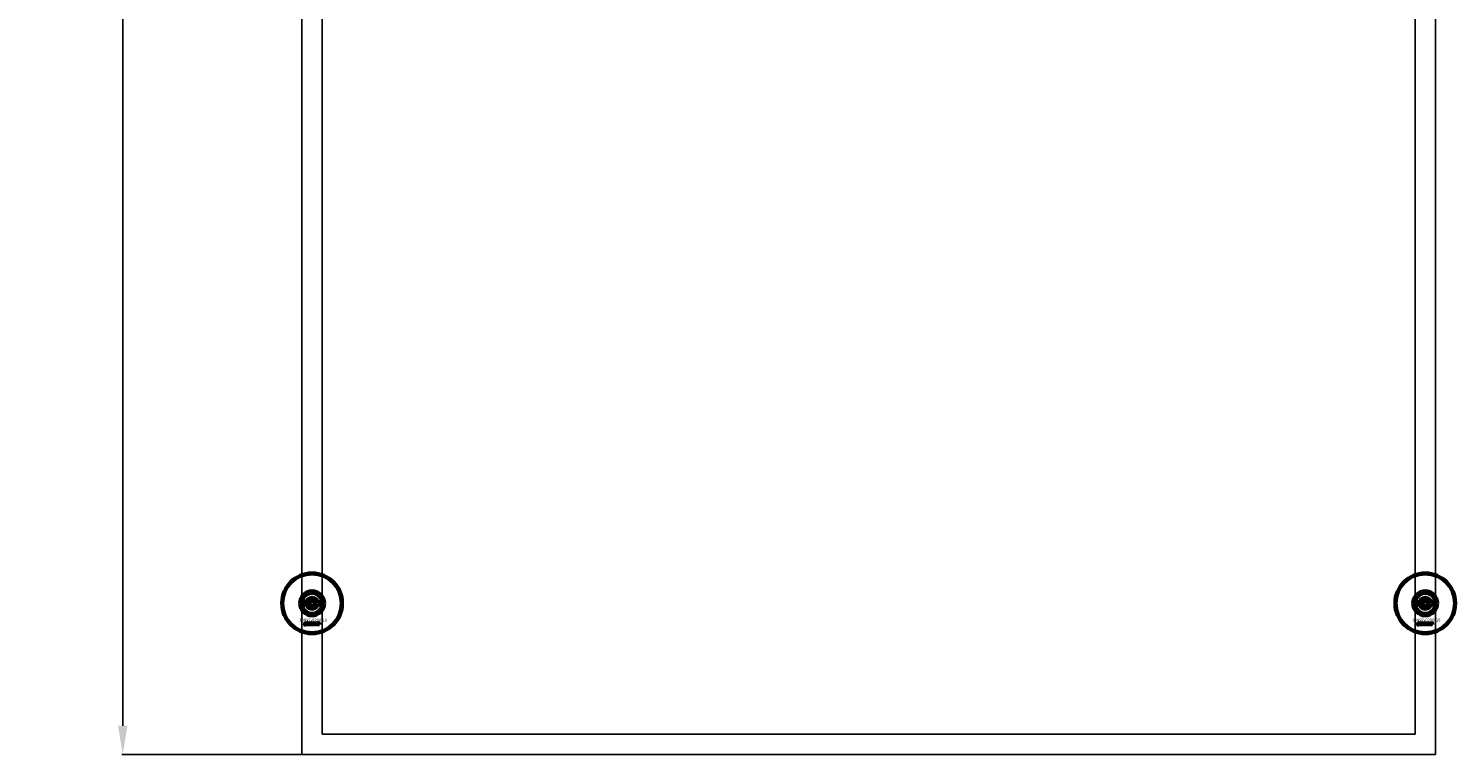
# Model space of a CAD drawing. Extents: x -23075 to 3038, y -17342 to -2070.
# Drawn here: x -1669 to 219, y -17342 to -16381 of the extents above; entities that cross this region are included whole.
import ezdxf

# ---------------------------------------------------------------- set-up
doc = ezdxf.new("R2010")
doc.units = 0
doc.layers.add('30862-0800-26', color=7, linetype='Continuous')
doc.layers.add('Default', color=7, linetype='Continuous')
for name, color, linetype, lineweight in [('AM_5', 3, 'Continuous', 25), ('Sichtbar (ISO)', 7, 'Continuous', 50), ('Sichtbar schmal (ISO)', 7, 'Continuous', 35), ('Symbol (ISO)', 7, 'Continuous', 25)]:
    doc.layers.add(name, color=color, linetype=linetype, lineweight=lineweight)
doc.styles.add('Notiztext (DIN)', font='isocpeur.ttf')
doc.styles.get("Standard").update_dxf_attribs({"font": 'iso.shx', "height": 100})
doc.dimstyles.new('AM_DIN$0', dxfattribs={"dimtxt": 100, "dimasz": 38, "dimexe": 1, "dimexo": 1, "dimgap": 9, "dimtad": 1, "dimdec": 0, "dimdsep": 46, "dimtxsty": 'Standard', "dimcen": 0, "dimclrd": 1, "dimclre": 1, "dimclrt": 1, "dimadec": 0, "dimazin": 2, "dimtp": 0.1, "dimtm": 0.1, "dimtfac": 0.71, "dimtdec": 0, "dimtmove": 0, "dimatfit": 3, "dimfxl": 1, "dimlwd": -1, "dimlwe": -1, "dimarcsym": 0})

# ---------------------------------------------------------------- blocks, each defined once
blk = doc.blocks.new('*D94')
at = {"layer": 'AM_5', "color": 1, "linetype": 'ByBlock', "transparency": 16777216}
for p, q in [((-1308.5, -14341.8), (-1545.6, -14341.8)), ((-1308.5, -17341.8), (-1545.6, -17341.8))]:
    blk.add_line(p, q, dxfattribs=at)
at = {"layer": 'AM_5', "color": 1, "transparency": 16777216}
blk.add_line((-1544.6, -17303.8), (-1544.6, -14379.8), dxfattribs=at)
for points in [[(-1550.9, -14379.8), (-1538.3, -14379.8), (-1544.6, -14341.8)], [(-1550.9, -17303.8), (-1538.3, -17303.8), (-1544.6, -17341.8)]]:
    blk.add_solid(points, dxfattribs=at)
at = {"layer": 'Defpoints', "color": 0, "transparency": 16777216}
for p in [(-1544.6, -14341.8), (-1307.5, -14341.8), (-1307.5, -17341.8)]:
    blk.add_point(p, dxfattribs=at)
at = {"layer": 'AM_5', "color": 1, "transparency": 16777216, "insert": (-1603.6, -15841.8), "char_height": 100, "attachment_point": 5, "rotation": 90}
blk.add_mtext('3000', dxfattribs=at)

msp = doc.modelspace()

# ---------------------------------------------------------------- linework, layer by layer
at = {"layer": '30862-0800-26', "color": 7, "linetype": 'Continuous'}
for centre, radius in [((-1294, -17141.8), 9), ((-1294, -17141.8), 4.5), ((179.1, -17141.8), 9), ((179.1, -17141.8), 4.5)]:
    msp.add_circle(centre, radius, dxfattribs=at)
at = {"layer": 'Default'}
for points in [[(-1307.5, -14341.8), (192.5, -14341.8), (192.5, -17341.8), (-1307.5, -17341.8)], [(-1280.6, -14368.7), (165.6, -14368.7), (165.6, -17314.9), (-1280.6, -17314.9)]]:
    msp.add_lwpolyline(points, close=True, dxfattribs=at)
at = {"layer": 'Sichtbar (ISO)'}
for p, q in [((-1306, -17147.8), (-1306, -17135.7)), ((-1297.5, -17141.8), (-1295.7, -17138.8)), ((-1295.7, -17144.8), (-1297.5, -17141.8)), ((-1295.7, -17138.8), (-1292.3, -17138.8)), ((-1292.3, -17144.8), (-1295.7, -17144.8)), ((-1292.3, -17138.8), (-1290.5, -17141.8)), ((-1290.5, -17141.8), (-1292.3, -17144.8)), ((-1282, -17135.7), (-1282, -17147.8)), ((167.1, -17135.7), (167.1, -17147.8)), ((175.6, -17141.8), (177.4, -17138.8)), ((177.4, -17144.8), (175.6, -17141.8)), ((177.4, -17138.8), (180.8, -17138.8)), ((180.8, -17144.8), (177.4, -17144.8)), ((180.8, -17138.8), (182.6, -17141.8)), ((182.6, -17141.8), (180.8, -17144.8)), ((191.1, -17147.8), (191.1, -17135.7)), ((-1304.2, -17170.4), (-1304.1, -17169.9)), ((-1303.8, -17167.7), (-1303.8, -17167.3)), ((-1303.8, -17167.3), (-1303.1, -17167.3)), ((-1303.1, -17167.7), (-1303.8, -17167.7)), ((-1303.8, -17169.6), (-1303.8, -17168)), ((-1303.8, -17168), (-1303.1, -17168)), ((-1303.1, -17167.3), (-1303.1, -17167.7)), ((-1303.1, -17168), (-1303.1, -17169.7)), ((-1302, -17168.5), (-1302.7, -17168.5)), ((-1301.4, -17169), (-1301.4, -17168.9)), ((-1300.6, -17169.8), (-1301.3, -17169.8)), ((-1300.7, -17168.6), (-1300.7, -17169.4)), ((-1300.3, -17169.8), (-1300.3, -17167.3)), ((-1300.3, -17167.3), (-1299.6, -17167.3)), ((-1299.6, -17169.8), (-1300.3, -17169.8)), ((-1299.6, -17167.3), (-1299.6, -17168.6)), ((-1299.6, -17168.6), (-1299.1, -17168)), ((-1299.3, -17169), (-1299.6, -17169.3)), ((-1299.6, -17169.3), (-1299.6, -17169.8)), ((-1299, -17169.8), (-1299.3, -17169)), ((-1299.1, -17168), (-1298.2, -17168)), ((-1298.2, -17169.8), (-1299, -17169.8)), ((-1298.2, -17168), (-1298.9, -17168.6)), ((-1298.9, -17168.6), (-1298.2, -17169.8)), ((-1295.6, -17169.8), (-1295.6, -17167.3)), ((-1295.6, -17167.3), (-1294.9, -17167.3)), ((-1295, -17169.8), (-1295.6, -17169.8)), ((-1295, -17169.5), (-1295, -17169.8)), ((-1294.9, -17167.3), (-1294.9, -17168.1)), ((-1293.3, -17169.8), (-1293.3, -17169.1)), ((-1293.3, -17169.1), (-1292.6, -17169.1)), ((-1292.6, -17169.8), (-1293.3, -17169.8)), ((-1292.6, -17169.1), (-1292.6, -17169.8)), ((-1290.2, -17168.5), (-1290.8, -17168.6)), ((-1290.8, -17169.1), (-1290.1, -17169.1)), ((-1287.5, -17169.8), (-1287.5, -17168)), ((-1287.5, -17168), (-1286.8, -17168)), ((-1286.8, -17169.8), (-1287.5, -17169.8)), ((-1286.8, -17168), (-1286.8, -17168.2)), ((-1286.8, -17168.8), (-1286.8, -17169.8)), ((-1286.3, -17169.8), (-1286.3, -17168.8)), ((-1285.6, -17169.8), (-1286.3, -17169.8)), ((-1285.6, -17168.8), (-1285.6, -17169.8)), ((-1285.1, -17169.8), (-1285.1, -17168.7)), ((-1284.4, -17169.8), (-1285.1, -17169.8)), ((-1284.4, -17168.6), (-1284.4, -17169.8)), ((168.9, -17170.4), (169, -17169.9)), ((169.3, -17167.7), (169.3, -17167.3)), ((169.3, -17167.3), (170, -17167.3)), ((170, -17167.7), (169.3, -17167.7)), ((169.3, -17169.6), (169.3, -17168)), ((169.3, -17168), (170, -17168)), ((170, -17167.3), (170, -17167.7)), ((170, -17168), (170, -17169.7)), ((171.1, -17168.5), (170.4, -17168.5)), ((171.7, -17169), (171.7, -17168.9)), ((172.5, -17169.8), (171.8, -17169.8)), ((172.4, -17168.6), (172.4, -17169.4)), ((172.8, -17169.8), (172.8, -17167.3)), ((172.8, -17167.3), (173.5, -17167.3)), ((173.5, -17169.8), (172.8, -17169.8)), ((173.5, -17167.3), (173.5, -17168.6)), ((173.5, -17168.6), (174, -17168)), ((173.8, -17169), (173.5, -17169.3)), ((173.5, -17169.3), (173.5, -17169.8)), ((174.1, -17169.8), (173.8, -17169)), ((174, -17168), (174.9, -17168)), ((174.9, -17169.8), (174.1, -17169.8)), ((174.9, -17168), (174.2, -17168.6)), ((174.2, -17168.6), (174.9, -17169.8)), ((177.5, -17169.8), (177.5, -17167.3)), ((177.5, -17167.3), (178.2, -17167.3)), ((178.1, -17169.8), (177.5, -17169.8)), ((178.1, -17169.5), (178.1, -17169.8)), ((178.2, -17167.3), (178.2, -17168.1)), ((179.8, -17169.8), (179.8, -17169.1)), ((179.8, -17169.1), (180.5, -17169.1)), ((180.5, -17169.8), (179.8, -17169.8)), ((180.5, -17169.1), (180.5, -17169.8)), ((182.9, -17168.5), (182.3, -17168.6)), ((182.3, -17169.1), (183, -17169.1)), ((185.6, -17169.8), (185.6, -17168)), ((185.6, -17168), (186.3, -17168)), ((186.3, -17169.8), (185.6, -17169.8)), ((186.3, -17168), (186.3, -17168.2)), ((186.3, -17168.8), (186.3, -17169.8)), ((186.8, -17169.8), (186.8, -17168.8)), ((187.5, -17169.8), (186.8, -17169.8)), ((187.5, -17168.8), (187.5, -17169.8)), ((188, -17169.8), (188, -17168.7)), ((188.7, -17169.8), (188, -17169.8)), ((188.7, -17168.6), (188.7, -17169.8))]:
    msp.add_line(p, q, dxfattribs=at)
for centre, radius in [((-1294, -17141.8), 40), ((-1294, -17141.8), 39), ((179.1, -17141.8), 40), ((179.1, -17141.8), 39), ((-1294, -17141.8), 6.5), ((-1294, -17141.8), 4.4), ((-1294, -17141.8), 3.4), ((179.1, -17141.8), 6.5), ((179.1, -17141.8), 4.4), ((179.1, -17141.8), 3.4)]:
    msp.add_circle(centre, radius, dxfattribs=at)
for centre, radius, start, end in [((-1294, -17141.8), 16.3, 0, 180), ((179.1, -17141.8), 16.3, 0, 180), ((-1294, -17141.8), 16.3, 180, 0), ((-1294, -17141.8), 13.5, 26.8498, 153.1502), ((179.1, -17141.8), 16.3, 180, 0), ((179.1, -17141.8), 13.5, 26.8498, 153.1502), ((-1294, -17141.8), 13.4, 206.8498, 333.1502), ((179.1, -17141.8), 13.4, 206.8498, 333.1502)]:
    msp.add_arc(centre, radius, start, end, dxfattribs=at)
for points, knots in [([(-1306, -17135.7), (-1306, -17135.7), (-1306, -17135.7), (-1306, -17135.7), (-1306.1, -17135.8), (-1306.1, -17135.9), (-1306.2, -17136), (-1306.4, -17136.5), (-1306.6, -17136.9), (-1306.9, -17137.8), (-1307, -17138.3), (-1307.3, -17139.7), (-1307.5, -17140.8), (-1307.5, -17141.8)], [-0.6924724, -0.6924724, -0.6924724, -0.6924724, -0.6655096, -0.6655096, -0.6385468, -0.6385468, -0.5846213, -0.5846213, -0.438466, -0.438466, -0.2923107, -0.2923107, 0, 0, 0, 0]), ([(-1307.5, -17141.8), (-1307.5, -17142.7), (-1307.3, -17143.8), (-1307, -17145.3), (-1306.9, -17145.7), (-1306.6, -17146.6), (-1306.4, -17147), (-1306.2, -17147.5), (-1306.1, -17147.6), (-1306.1, -17147.7), (-1306, -17147.8), (-1306, -17147.8), (-1306, -17147.8), (-1306, -17147.8)], [0, 0, 0, 0, 0.2923107, 0.2923107, 0.438466, 0.438466, 0.5846213, 0.5846213, 0.6385468, 0.6385468, 0.6655096, 0.6655096, 0.6924724, 0.6924724, 0.6924724, 0.6924724]), ([(-1280.6, -17141.8), (-1280.6, -17140.8), (-1280.7, -17139.7), (-1281, -17138.3), (-1281.2, -17137.8), (-1281.5, -17136.9), (-1281.6, -17136.5), (-1281.8, -17136), (-1281.9, -17135.9), (-1282, -17135.8), (-1282, -17135.7), (-1282, -17135.7), (-1282, -17135.7), (-1282, -17135.7)], [0, 0, 0, 0, 0.2923107, 0.2923107, 0.438466, 0.438466, 0.5846213, 0.5846213, 0.6385468, 0.6385468, 0.6655096, 0.6655096, 0.6924724, 0.6924724, 0.6924724, 0.6924724]), ([(-1282, -17147.8), (-1282, -17147.8), (-1282, -17147.8), (-1282, -17147.8), (-1282, -17147.7), (-1281.9, -17147.6), (-1281.8, -17147.5), (-1281.6, -17147), (-1281.5, -17146.6), (-1281.2, -17145.7), (-1281, -17145.3), (-1280.7, -17143.8), (-1280.6, -17142.7), (-1280.6, -17141.8)], [-0.6924724, -0.6924724, -0.6924724, -0.6924724, -0.6655096, -0.6655096, -0.6385468, -0.6385468, -0.5846213, -0.5846213, -0.438466, -0.438466, -0.2923107, -0.2923107, 0, 0, 0, 0]), ([(165.6, -17141.8), (165.6, -17140.8), (165.8, -17139.7), (166.1, -17138.3), (166.2, -17137.8), (166.5, -17136.9), (166.7, -17136.5), (166.9, -17136), (167, -17135.9), (167, -17135.8), (167.1, -17135.7), (167.1, -17135.7), (167.1, -17135.7), (167.1, -17135.7)], [0, 0, 0, 0, 0.2923107, 0.2923107, 0.438466, 0.438466, 0.5846213, 0.5846213, 0.6385468, 0.6385468, 0.6655096, 0.6655096, 0.6924724, 0.6924724, 0.6924724, 0.6924724]), ([(167.1, -17147.8), (167.1, -17147.8), (167.1, -17147.8), (167.1, -17147.8), (167, -17147.7), (167, -17147.6), (166.9, -17147.5), (166.7, -17147), (166.5, -17146.6), (166.2, -17145.7), (166.1, -17145.3), (165.8, -17143.8), (165.6, -17142.7), (165.6, -17141.8)], [-0.6924724, -0.6924724, -0.6924724, -0.6924724, -0.6655096, -0.6655096, -0.6385468, -0.6385468, -0.5846213, -0.5846213, -0.438466, -0.438466, -0.2923107, -0.2923107, 0, 0, 0, 0]), ([(191.1, -17135.7), (191.1, -17135.7), (191.1, -17135.7), (191.1, -17135.7), (191.1, -17135.8), (191.2, -17135.9), (191.3, -17136), (191.5, -17136.5), (191.6, -17136.9), (191.9, -17137.8), (192.1, -17138.3), (192.4, -17139.7), (192.5, -17140.8), (192.5, -17141.8)], [-0.6924724, -0.6924724, -0.6924724, -0.6924724, -0.6655096, -0.6655096, -0.6385468, -0.6385468, -0.5846213, -0.5846213, -0.438466, -0.438466, -0.2923107, -0.2923107, 0, 0, 0, 0]), ([(192.5, -17141.8), (192.5, -17142.7), (192.4, -17143.8), (192.1, -17145.3), (191.9, -17145.7), (191.6, -17146.6), (191.5, -17147), (191.3, -17147.5), (191.2, -17147.6), (191.1, -17147.7), (191.1, -17147.8), (191.1, -17147.8), (191.1, -17147.8), (191.1, -17147.8)], [0, 0, 0, 0, 0.2923107, 0.2923107, 0.438466, 0.438466, 0.5846213, 0.5846213, 0.6385468, 0.6385468, 0.6655096, 0.6655096, 0.6924724, 0.6924724, 0.6924724, 0.6924724])]:
    msp.add_open_spline(points, degree=3, knots=knots, dxfattribs=at)
for points in [[(-1303.7, -17170.5), (-1303.9, -17170.5), (-1304.2, -17170.4)], [(-1304.1, -17169.9), (-1304, -17170), (-1304, -17170)], [(-1304, -17170), (-1303.9, -17170), (-1303.8, -17169.8), (-1303.8, -17169.6)], [(-1303.1, -17169.7), (-1303.1, -17170), (-1303.2, -17170.3), (-1303.4, -17170.5), (-1303.7, -17170.5)], [(-1302.7, -17168.5), (-1302.6, -17168.3), (-1302.5, -17168.1), (-1302.4, -17168)], [(-1302.7, -17169.3), (-1302.7, -17169.1), (-1302.6, -17168.9)], [(-1302.1, -17169.8), (-1302.4, -17169.8), (-1302.7, -17169.5), (-1302.7, -17169.3)], [(-1302.6, -17168.9), (-1302.5, -17168.8), (-1302.2, -17168.7)], [(-1302.4, -17168), (-1302.3, -17168), (-1301.9, -17167.9), (-1301.7, -17167.9)], [(-1302.2, -17168.7), (-1301.8, -17168.7), (-1301.5, -17168.6), (-1301.4, -17168.6)], [(-1301.6, -17169.7), (-1301.8, -17169.8), (-1302.1, -17169.8)], [(-1301.9, -17168.4), (-1302, -17168.4), (-1302, -17168.5)], [(-1301.7, -17169), (-1301.9, -17169.1), (-1302, -17169.1)], [(-1302, -17169.1), (-1302, -17169.2), (-1302, -17169.2)], [(-1302, -17169.2), (-1302, -17169.3), (-1301.9, -17169.4), (-1301.8, -17169.4)], [(-1301.6, -17168.3), (-1301.8, -17168.3), (-1301.9, -17168.4)], [(-1301.8, -17169.4), (-1301.7, -17169.4), (-1301.5, -17169.3), (-1301.4, -17169.1), (-1301.4, -17169)], [(-1301.7, -17167.9), (-1301.4, -17167.9), (-1301, -17168), (-1300.9, -17168.1)], [(-1301.4, -17168.9), (-1301.5, -17169), (-1301.7, -17169)], [(-1301.4, -17168.6), (-1301.4, -17168.4), (-1301.5, -17168.3), (-1301.6, -17168.3)], [(-1301.4, -17169.5), (-1301.5, -17169.7), (-1301.6, -17169.7)], [(-1301.3, -17169.8), (-1301.3, -17169.7), (-1301.4, -17169.6), (-1301.4, -17169.5)], [(-1300.9, -17168.1), (-1300.8, -17168.2), (-1300.7, -17168.5), (-1300.7, -17168.6)], [(-1300.7, -17169.4), (-1300.7, -17169.5), (-1300.7, -17169.7), (-1300.6, -17169.8)], [(-1298.1, -17168.9), (-1298.1, -17168.4), (-1297.5, -17167.9), (-1297, -17167.9)], [(-1297.7, -17169.6), (-1298.1, -17169.3), (-1298.1, -17168.9)], [(-1297, -17169.8), (-1297.5, -17169.8), (-1297.7, -17169.6)], [(-1297, -17168.4), (-1297.2, -17168.4), (-1297.4, -17168.6), (-1297.4, -17168.9)], [(-1297.4, -17168.9), (-1297.4, -17169.1), (-1297.2, -17169.3), (-1297, -17169.3)], [(-1297, -17167.9), (-1296.5, -17167.9), (-1296.2, -17168.2)], [(-1296.7, -17168.9), (-1296.7, -17168.6), (-1296.9, -17168.4), (-1297, -17168.4)], [(-1297, -17169.3), (-1296.9, -17169.3), (-1296.7, -17169.1), (-1296.7, -17168.9)], [(-1296, -17168.9), (-1296, -17169.3), (-1296.5, -17169.8), (-1297, -17169.8)], [(-1296.2, -17168.2), (-1296, -17168.5), (-1296, -17168.9)], [(-1294.7, -17169.7), (-1294.9, -17169.7), (-1295, -17169.5)], [(-1294.9, -17168.1), (-1294.8, -17168), (-1294.6, -17167.9), (-1294.4, -17167.9)], [(-1294.6, -17168.4), (-1294.8, -17168.4), (-1294.9, -17168.6), (-1294.9, -17168.9)], [(-1294.9, -17168.9), (-1294.9, -17169.1), (-1294.8, -17169.3), (-1294.6, -17169.3)], [(-1294.4, -17169.8), (-1294.6, -17169.8), (-1294.7, -17169.7)], [(-1294.3, -17168.8), (-1294.3, -17168.6), (-1294.5, -17168.4), (-1294.6, -17168.4)], [(-1294.6, -17169.3), (-1294.5, -17169.3), (-1294.3, -17169.1), (-1294.3, -17168.8)], [(-1294.4, -17167.9), (-1294.1, -17167.9), (-1293.6, -17168.4), (-1293.6, -17168.8)], [(-1293.6, -17168.8), (-1293.6, -17169.1), (-1293.8, -17169.6), (-1294.2, -17169.8), (-1294.4, -17169.8)], [(-1292.2, -17168.9), (-1292.2, -17168.6), (-1292.1, -17168.4)], [(-1291.1, -17169.8), (-1291.4, -17169.8), (-1291.8, -17169.7), (-1292.1, -17169.5), (-1292.2, -17169.1), (-1292.2, -17168.9)], [(-1292.1, -17168.4), (-1292.1, -17168.3), (-1291.8, -17168), (-1291.7, -17168)], [(-1291.7, -17168), (-1291.5, -17167.9), (-1291.2, -17167.9)], [(-1291.2, -17168.4), (-1291.3, -17168.4), (-1291.5, -17168.6), (-1291.5, -17168.9)], [(-1291.5, -17168.9), (-1291.5, -17169.1), (-1291.3, -17169.3), (-1291.2, -17169.3)], [(-1291.2, -17167.9), (-1290.7, -17167.9), (-1290.3, -17168.2), (-1290.2, -17168.5)], [(-1290.8, -17168.6), (-1290.9, -17168.5), (-1291, -17168.4), (-1291.2, -17168.4)], [(-1291.2, -17169.3), (-1291, -17169.3), (-1290.8, -17169.2), (-1290.8, -17169.1)], [(-1290.1, -17169.1), (-1290.2, -17169.3), (-1290.4, -17169.6), (-1290.8, -17169.8), (-1291.1, -17169.8)], [(-1289.9, -17168.9), (-1289.9, -17168.4), (-1289.3, -17167.9), (-1288.9, -17167.9)], [(-1289.6, -17169.6), (-1289.9, -17169.3), (-1289.9, -17168.9)], [(-1288.9, -17169.8), (-1289.3, -17169.8), (-1289.6, -17169.6)], [(-1288.9, -17168.4), (-1289, -17168.4), (-1289.2, -17168.6), (-1289.2, -17168.9)], [(-1289.2, -17168.9), (-1289.2, -17169.1), (-1289, -17169.3), (-1288.9, -17169.3)], [(-1288.9, -17167.9), (-1288.3, -17167.9), (-1288, -17168.2)], [(-1288.5, -17168.9), (-1288.5, -17168.6), (-1288.7, -17168.4), (-1288.9, -17168.4)], [(-1288.9, -17169.3), (-1288.7, -17169.3), (-1288.5, -17169.1), (-1288.5, -17168.9)], [(-1287.8, -17168.9), (-1287.8, -17169.3), (-1288.4, -17169.8), (-1288.9, -17169.8)], [(-1288, -17168.2), (-1287.8, -17168.5), (-1287.8, -17168.9)], [(-1286.8, -17168.2), (-1286.7, -17168.1), (-1286.4, -17167.9), (-1286.2, -17167.9)], [(-1286.5, -17168.5), (-1286.6, -17168.5), (-1286.8, -17168.6), (-1286.8, -17168.8)], [(-1286.3, -17168.6), (-1286.3, -17168.5), (-1286.4, -17168.5), (-1286.5, -17168.5)], [(-1286.3, -17168.8), (-1286.3, -17168.6), (-1286.3, -17168.6)], [(-1286.2, -17167.9), (-1286, -17167.9), (-1285.7, -17168.1), (-1285.7, -17168.2)], [(-1285.7, -17168.2), (-1285.5, -17168), (-1285.2, -17167.9), (-1285, -17167.9)], [(-1285.3, -17168.5), (-1285.4, -17168.5), (-1285.6, -17168.6), (-1285.6, -17168.8)], [(-1285.2, -17168.5), (-1285.2, -17168.5), (-1285.3, -17168.5)], [(-1285.1, -17168.7), (-1285.1, -17168.6), (-1285.2, -17168.5)], [(-1285, -17167.9), (-1284.7, -17167.9), (-1284.4, -17168.3), (-1284.4, -17168.6)], [(169.4, -17170.5), (169.2, -17170.5), (168.9, -17170.4)], [(169, -17169.9), (169.1, -17170), (169.1, -17170)], [(169.1, -17170), (169.2, -17170), (169.3, -17169.8), (169.3, -17169.6)], [(170, -17169.7), (170, -17170), (169.9, -17170.3), (169.7, -17170.5), (169.4, -17170.5)], [(170.4, -17168.5), (170.5, -17168.3), (170.6, -17168.1), (170.7, -17168)], [(170.4, -17169.3), (170.4, -17169.1), (170.5, -17168.9)], [(171, -17169.8), (170.7, -17169.8), (170.4, -17169.5), (170.4, -17169.3)], [(170.5, -17168.9), (170.6, -17168.8), (170.9, -17168.7)], [(170.7, -17168), (170.8, -17168), (171.2, -17167.9), (171.4, -17167.9)], [(170.9, -17168.7), (171.3, -17168.7), (171.6, -17168.6), (171.7, -17168.6)], [(171.5, -17169.7), (171.3, -17169.8), (171, -17169.8)], [(171.2, -17168.4), (171.1, -17168.4), (171.1, -17168.5)], [(171.4, -17169), (171.2, -17169.1), (171.1, -17169.1)], [(171.1, -17169.1), (171.1, -17169.2), (171.1, -17169.2)], [(171.1, -17169.2), (171.1, -17169.3), (171.2, -17169.4), (171.3, -17169.4)], [(171.5, -17168.3), (171.3, -17168.3), (171.2, -17168.4)], [(171.3, -17169.4), (171.4, -17169.4), (171.6, -17169.3), (171.7, -17169.1), (171.7, -17169)], [(171.4, -17167.9), (171.7, -17167.9), (172.1, -17168), (172.2, -17168.1)], [(171.7, -17168.9), (171.6, -17169), (171.4, -17169)], [(171.7, -17168.6), (171.7, -17168.4), (171.6, -17168.3), (171.5, -17168.3)], [(171.7, -17169.5), (171.6, -17169.7), (171.5, -17169.7)], [(171.8, -17169.8), (171.8, -17169.7), (171.7, -17169.6), (171.7, -17169.5)], [(172.2, -17168.1), (172.3, -17168.2), (172.4, -17168.5), (172.4, -17168.6)], [(172.4, -17169.4), (172.4, -17169.5), (172.4, -17169.7), (172.5, -17169.8)], [(175, -17168.9), (175, -17168.4), (175.6, -17167.9), (176.1, -17167.9)], [(175.4, -17169.6), (175, -17169.3), (175, -17168.9)], [(176.1, -17169.8), (175.6, -17169.8), (175.4, -17169.6)], [(176.1, -17168.4), (175.9, -17168.4), (175.7, -17168.6), (175.7, -17168.9)], [(175.7, -17168.9), (175.7, -17169.1), (175.9, -17169.3), (176.1, -17169.3)], [(176.1, -17167.9), (176.6, -17167.9), (176.9, -17168.2)], [(176.4, -17168.9), (176.4, -17168.6), (176.2, -17168.4), (176.1, -17168.4)], [(176.1, -17169.3), (176.2, -17169.3), (176.4, -17169.1), (176.4, -17168.9)], [(177.1, -17168.9), (177.1, -17169.3), (176.6, -17169.8), (176.1, -17169.8)], [(176.9, -17168.2), (177.1, -17168.5), (177.1, -17168.9)], [(178.4, -17169.7), (178.2, -17169.7), (178.1, -17169.5)], [(178.2, -17168.1), (178.3, -17168), (178.5, -17167.9), (178.7, -17167.9)], [(178.5, -17168.4), (178.3, -17168.4), (178.2, -17168.6), (178.2, -17168.9)], [(178.2, -17168.9), (178.2, -17169.1), (178.3, -17169.3), (178.5, -17169.3)], [(178.7, -17169.8), (178.5, -17169.8), (178.4, -17169.7)], [(178.8, -17168.8), (178.8, -17168.6), (178.6, -17168.4), (178.5, -17168.4)], [(178.5, -17169.3), (178.6, -17169.3), (178.8, -17169.1), (178.8, -17168.8)], [(178.7, -17167.9), (179, -17167.9), (179.5, -17168.4), (179.5, -17168.8)], [(179.5, -17168.8), (179.5, -17169.1), (179.3, -17169.6), (178.9, -17169.8), (178.7, -17169.8)], [(180.9, -17168.9), (180.9, -17168.6), (181, -17168.4)], [(182, -17169.8), (181.7, -17169.8), (181.3, -17169.7), (181, -17169.5), (180.9, -17169.1), (180.9, -17168.9)], [(181, -17168.4), (181, -17168.3), (181.3, -17168), (181.4, -17168)], [(181.4, -17168), (181.6, -17167.9), (181.9, -17167.9)], [(181.9, -17168.4), (181.8, -17168.4), (181.6, -17168.6), (181.6, -17168.9)], [(181.6, -17168.9), (181.6, -17169.1), (181.8, -17169.3), (181.9, -17169.3)], [(181.9, -17167.9), (182.4, -17167.9), (182.8, -17168.2), (182.9, -17168.5)], [(182.3, -17168.6), (182.2, -17168.5), (182.1, -17168.4), (181.9, -17168.4)], [(181.9, -17169.3), (182.1, -17169.3), (182.3, -17169.2), (182.3, -17169.1)], [(183, -17169.1), (182.9, -17169.3), (182.7, -17169.6), (182.3, -17169.8), (182, -17169.8)], [(183.2, -17168.9), (183.2, -17168.4), (183.8, -17167.9), (184.2, -17167.9)], [(183.5, -17169.6), (183.2, -17169.3), (183.2, -17168.9)], [(184.2, -17169.8), (183.8, -17169.8), (183.5, -17169.6)], [(184.2, -17168.4), (184.1, -17168.4), (183.9, -17168.6), (183.9, -17168.9)], [(183.9, -17168.9), (183.9, -17169.1), (184.1, -17169.3), (184.2, -17169.3)], [(184.2, -17167.9), (184.8, -17167.9), (185.1, -17168.2)], [(184.6, -17168.9), (184.6, -17168.6), (184.4, -17168.4), (184.2, -17168.4)], [(184.2, -17169.3), (184.4, -17169.3), (184.6, -17169.1), (184.6, -17168.9)], [(185.3, -17168.9), (185.3, -17169.3), (184.7, -17169.8), (184.2, -17169.8)], [(185.1, -17168.2), (185.3, -17168.5), (185.3, -17168.9)], [(186.3, -17168.2), (186.4, -17168.1), (186.7, -17167.9), (186.9, -17167.9)], [(186.6, -17168.5), (186.5, -17168.5), (186.3, -17168.6), (186.3, -17168.8)], [(186.8, -17168.6), (186.8, -17168.5), (186.7, -17168.5), (186.6, -17168.5)], [(186.8, -17168.8), (186.8, -17168.6), (186.8, -17168.6)], [(186.9, -17167.9), (187.1, -17167.9), (187.4, -17168.1), (187.4, -17168.2)], [(187.4, -17168.2), (187.6, -17168), (187.9, -17167.9), (188.1, -17167.9)], [(187.8, -17168.5), (187.7, -17168.5), (187.5, -17168.6), (187.5, -17168.8)], [(187.9, -17168.5), (187.9, -17168.5), (187.8, -17168.5)], [(188, -17168.7), (188, -17168.6), (187.9, -17168.5)], [(188.1, -17167.9), (188.4, -17167.9), (188.7, -17168.3), (188.7, -17168.6)]]:
    msp.add_open_spline(points, degree=2, dxfattribs=at)
at = {"layer": 'Sichtbar schmal (ISO)'}
for centre, start, end in [((-1294, -17141.8), 280, 190), ((179.1, -17141.8), 350, 260)]:
    msp.add_arc(centre, 4.08, start, end, dxfattribs=at)

# ---------------------------------------------------------------- texts
at = {"layer": 'Symbol (ISO)', "char_height": 4, "width": 35.573, "attachment_point": 1, "style": 'Notiztext (DIN)'}
for insert in [(-1311, -17162), (162.1, -17162)]:
    msp.add_mtext('\\fISOCPEUR|b0|i0;\\H4.0000;30897-0200-10', dxfattribs=dict(at, insert=insert))

# ---------------------------------------------------------------- dimensions: what is measured, and where the dimension line sits
at = {"layer": 'AM_5'}
dim = msp.add_linear_dim(base=(-1544.6, -14341.8), p1=(-1307.5, -17341.8), p2=(-1307.5, -14341.8), angle=90, dimstyle='AM_DIN$0', dxfattribs=at)
dim.commit()
dim.dimension.update_dxf_attribs({"geometry": '*D94', "text_midpoint": (-1603.6, -15841.8)})

doc.saveas('drawing.dxf')
